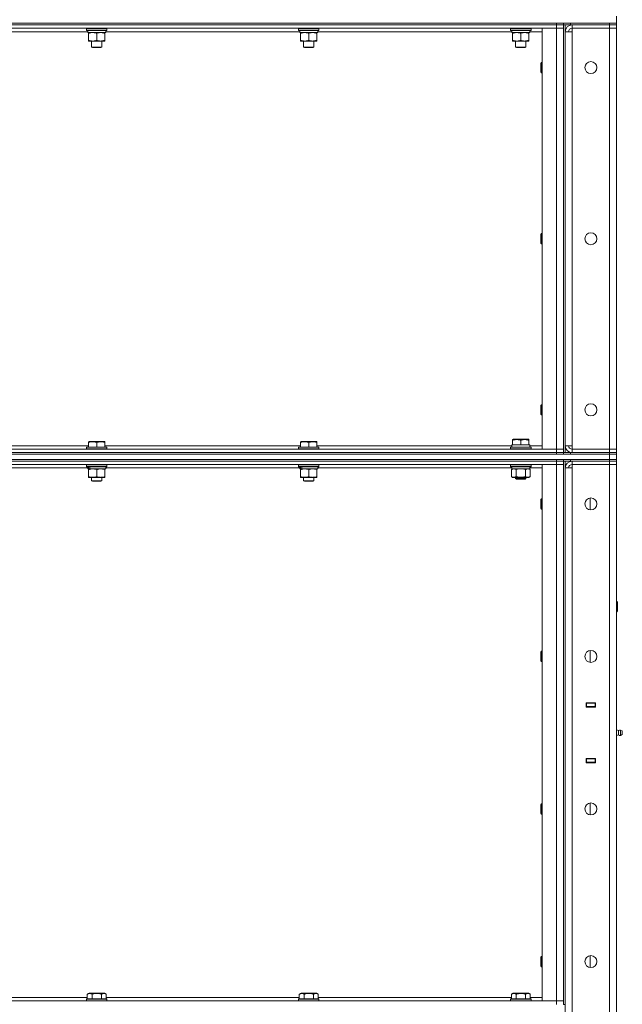
# Model space of a CAD drawing. Units: millimetres. Extents: x 0 to 21829, y -7 to 14850.
# Drawn here: x 9390 to 10095, y 11354 to 12505 of the extents above; entities that cross this region are included whole.
import ezdxf

# ---------------------------------------------------------------- set-up
doc = ezdxf.new("R2010")
doc.units = ezdxf.units.MM
doc.linetypes.add('K5LT_THIN', pattern=[0])
doc.layers.add('R', color=1, linetype='Continuous', true_color=0xff0000)
doc.layers.add('WELDING', color=7, linetype='Continuous', true_color=0xffffff)

msp = doc.modelspace()

# ---------------------------------------------------------------- linework, layer by layer
at = {"layer": 'R', "color": 7, "linetype": 'K5LT_THIN', "lineweight": 18}
for p, q in [((8694.4, 12500.9), (10018.4, 12500.9)), ((10018.4, 12498.9), (10018.4, 12500.9)), ((10018.4, 12500.9), (10026.4, 12500.9)), ((10026.4, 12498.9), (10026.4, 12500.9)), ((10026.4, 12500.9), (10026.4, 12498.9)), ((10026.4, 12500.9), (10034.4, 12500.9)), ((10034.4, 12500.9), (10080.4, 12500.9)), ((10034.4, 12500.9), (10034.4, 12498.9)), ((10080.4, 12500.9), (10088.4, 12500.9)), ((10080.4, 12498.9), (10080.4, 12500.9)), ((10088.4, 12508.9), (10088.4, 12500.9)), ((10088.4, 12498.9), (10088.4, 12500.9)), ((8694.4, 12498.9), (10018.4, 12498.9)), ((10018.4, 12498.9), (8694.4, 12498.9)), ((10018.4, 12494.9), (8694.4, 12494.9)), ((9470, 12490.9), (9242.9, 12490.9)), ((9468.4, 12494.6), (9468.6, 12494.9)), ((9468.4, 12494.6), (9468.4, 12492.7)), ((9492.4, 12494.6), (9468.4, 12494.6)), ((9492.4, 12492.7), (9468.4, 12492.7)), ((9468.4, 12492.7), (9468.6, 12492.4)), ((9492.2, 12492.4), (9468.6, 12492.4)), ((9469.9, 12489.9), (9470, 12491.3)), ((9469.9, 12489.9), (9470.2, 12489.9)), ((9490.9, 12489.9), (9470.2, 12489.9)), ((9470.9, 12489.1), (9470.9, 12489.9)), ((9470.9, 12489.1), (9470.9, 12480.8)), ((9480.4, 12489.1), (9480.4, 12480.8)), ((9489.9, 12489.9), (9489.9, 12489.1)), ((9489.9, 12489.1), (9489.9, 12480.8)), ((9490.9, 12492.4), (9490.9, 12489.9)), ((9718, 12490.9), (9490.9, 12490.9)), ((9492.4, 12494.6), (9492.2, 12494.9)), ((9492.4, 12492.7), (9492.2, 12492.4)), ((9492.4, 12494.6), (9492.4, 12492.7)), ((9716.4, 12494.6), (9716.6, 12494.9)), ((9716.4, 12494.6), (9716.4, 12492.7)), ((9740.4, 12494.6), (9716.4, 12494.6)), ((9740.4, 12492.7), (9716.4, 12492.7)), ((9716.4, 12492.7), (9716.6, 12492.4)), ((9740.2, 12492.4), (9716.6, 12492.4)), ((9717.9, 12489.9), (9718, 12491.3)), ((9717.9, 12489.9), (9718.2, 12489.9)), ((9738.9, 12489.9), (9718.2, 12489.9)), ((9718.9, 12489.1), (9718.9, 12489.9)), ((9718.9, 12489.1), (9718.9, 12480.8)), ((9728.4, 12489.1), (9728.4, 12480.8)), ((9737.9, 12489.9), (9737.9, 12489.1)), ((9737.9, 12489.1), (9737.9, 12480.8)), ((9738.9, 12492.4), (9738.9, 12489.9)), ((9966, 12490.9), (9738.9, 12490.9)), ((9740.4, 12494.6), (9740.2, 12494.9)), ((9740.4, 12492.7), (9740.2, 12492.4)), ((9740.4, 12494.6), (9740.4, 12492.7)), ((9964.4, 12494.6), (9964.6, 12494.9)), ((9964.4, 12494.6), (9964.4, 12492.7)), ((9988.4, 12494.6), (9964.4, 12494.6)), ((9988.4, 12492.7), (9964.4, 12492.7)), ((9964.4, 12492.7), (9964.6, 12492.4)), ((9988.2, 12492.4), (9964.6, 12492.4)), ((9965.9, 12489.9), (9966, 12491.3)), ((9965.9, 12489.9), (9966.2, 12489.9)), ((9986.9, 12489.9), (9966.2, 12489.9)), ((9966.9, 12489.1), (9966.9, 12489.9)), ((9966.9, 12489.1), (9966.9, 12480.8)), ((9976.4, 12489.1), (9976.4, 12480.8)), ((9985.9, 12489.9), (9985.9, 12489.1)), ((9985.9, 12489.1), (9985.9, 12480.8)), ((9986.9, 12492.4), (9986.9, 12489.9)), ((10001.4, 12490.9), (9986.9, 12490.9)), ((9988.4, 12494.6), (9988.2, 12494.9)), ((9988.4, 12492.7), (9988.2, 12492.4)), ((9988.4, 12494.6), (9988.4, 12492.7)), ((10001.4, 12494.9), (10018.4, 12494.9)), ((10001.4, 12002.9), (10001.4, 12494.9)), ((10026.4, 12498.9), (10018.4, 12498.9)), ((10018.4, 12498.9), (10026.4, 12498.9)), ((10018.4, 12498.9), (10018.4, 12494.9)), ((10018.4, 12494.9), (10026.4, 12494.9)), ((10026.4, 12494.9), (10018.4, 12494.9)), ((10018.4, 12002.9), (10018.4, 12494.9)), ((10034.4, 12498.9), (10026.4, 12498.9)), ((10026.4, 12498.9), (10026.4, 11998.9)), ((10026.4, 12498.9), (10026.4, 12494.9)), ((10026.4, 12494.9), (10026.4, 12002.9)), ((10028.4, 12498.9), (10028.4, 11998.9)), ((10028.4, 12006.9), (10028.4, 12490.9)), ((10028.4, 12490.9), (10036.4, 12490.9)), ((10034.4, 12498.9), (10080.4, 12498.9)), ((10080.4, 12498.9), (10036.4, 12498.9)), ((10036.4, 12498.9), (10036.4, 12494.9)), ((10036.4, 12490.9), (10036.4, 12494.9)), ((10036.4, 12494.9), (10080.4, 12494.9)), ((10036.4, 12490.9), (10036.4, 12006.9)), ((10088.4, 12498.9), (10080.4, 12498.9)), ((10080.4, 12498.9), (10088.4, 12498.9)), ((10080.4, 12498.9), (10080.4, 12494.9)), ((10088.4, 12494.9), (10080.4, 12494.9)), ((10080.4, 12002.9), (10080.4, 12494.9)), ((10080.4, 12494.9), (10088.4, 12494.9)), ((10088.4, 12498.9), (10088.4, 12494.9)), ((10088.4, 12494.9), (10088.4, 12002.9)), ((9470.9, 12479.9), (9470.9, 12480.8)), ((9485.1, 12479.9), (9470.9, 12479.9)), ((9474.4, 12479.9), (9474.4, 12473)), ((9489.9, 12479.9), (9485.1, 12479.9)), ((9486.4, 12479.9), (9486.4, 12473)), ((9489.9, 12480.8), (9489.9, 12479.9)), ((9718.9, 12479.9), (9718.9, 12480.8)), ((9733.1, 12479.9), (9718.9, 12479.9)), ((9722.4, 12479.9), (9722.4, 12473)), ((9737.9, 12479.9), (9733.1, 12479.9)), ((9734.4, 12479.9), (9734.4, 12473)), ((9737.9, 12480.8), (9737.9, 12479.9)), ((9966.9, 12479.9), (9966.9, 12480.8)), ((9981.1, 12479.9), (9966.9, 12479.9)), ((9970.4, 12479.9), (9970.4, 12473)), ((9985.9, 12479.9), (9981.1, 12479.9)), ((9982.4, 12479.9), (9982.4, 12473)), ((9985.9, 12480.8), (9985.9, 12479.9)), ((9486.4, 12473), (9474.4, 12473)), ((9474.4, 12473), (9475.4, 12472.4)), ((9485.4, 12472.4), (9475.4, 12472.4)), ((9486.4, 12473), (9485.4, 12472.4)), ((9734.4, 12473), (9722.4, 12473)), ((9722.4, 12473), (9723.4, 12472.4)), ((9733.4, 12472.4), (9723.4, 12472.4)), ((9734.4, 12473), (9733.4, 12472.4)), ((9982.4, 12473), (9970.4, 12473)), ((9970.4, 12473), (9971.4, 12472.4)), ((9981.4, 12472.4), (9971.4, 12472.4)), ((9982.4, 12473), (9981.4, 12472.4)), ((10000.5, 12454.9), (9999.9, 12453.9)), ((9999.9, 12443.9), (9999.9, 12453.9)), ((10001.4, 12454.9), (10000.5, 12454.9)), ((10000.5, 12442.9), (10000.5, 12454.9)), ((10000.5, 12442.9), (9999.9, 12443.9)), ((10001.4, 12442.9), (10000.5, 12442.9)), ((10000.5, 12254.9), (9999.9, 12253.9)), ((9999.9, 12243.9), (9999.9, 12253.9)), ((10001.4, 12254.9), (10000.5, 12254.9)), ((10000.5, 12242.9), (10000.5, 12254.9)), ((10000.5, 12242.9), (9999.9, 12243.9)), ((10001.4, 12242.9), (10000.5, 12242.9)), ((10000.5, 12054.9), (9999.9, 12053.9)), ((9999.9, 12043.9), (9999.9, 12053.9)), ((10001.4, 12054.9), (10000.5, 12054.9)), ((10000.5, 12042.9), (10000.5, 12054.9)), ((10000.5, 12042.9), (9999.9, 12043.9)), ((10001.4, 12042.9), (10000.5, 12042.9)), ((9241.9, 12006.9), (9470.9, 12006.9)), ((9468.4, 12005.1), (9468.6, 12005.4)), ((9468.4, 12005.1), (9468.4, 12003.2)), ((9492.4, 12005.1), (9468.4, 12005.1)), ((9492.2, 12005.4), (9468.6, 12005.4)), ((9470.9, 12011.6), (9471.4, 12011.9)), ((9470.9, 12010.8), (9470.9, 12011.6)), ((9470.9, 12010.8), (9470.9, 12005.4)), ((9489.4, 12011.9), (9471.4, 12011.9)), ((9480.4, 12010.8), (9480.4, 12005.4)), ((9489.9, 12011.6), (9489.4, 12011.9)), ((9489.9, 12011.6), (9489.9, 12010.8)), ((9489.9, 12010.8), (9489.9, 12005.4)), ((9489.9, 12006.9), (9718.9, 12006.9)), ((9492.4, 12005.1), (9492.2, 12005.4)), ((9492.4, 12005.1), (9492.4, 12003.2)), ((9716.4, 12005.1), (9716.6, 12005.4)), ((9716.4, 12005.1), (9716.4, 12003.2)), ((9740.4, 12005.1), (9716.4, 12005.1)), ((9740.2, 12005.4), (9716.6, 12005.4)), ((9718.9, 12011.6), (9719.4, 12011.9)), ((9718.9, 12010.8), (9718.9, 12011.6)), ((9718.9, 12010.8), (9718.9, 12005.4)), ((9737.4, 12011.9), (9719.4, 12011.9)), ((9728.4, 12010.8), (9728.4, 12005.4)), ((9737.9, 12011.6), (9737.4, 12011.9)), ((9737.9, 12011.6), (9737.9, 12010.8)), ((9737.9, 12010.8), (9737.9, 12005.4)), ((9737.9, 12006.9), (9966, 12006.9)), ((9740.4, 12005.1), (9740.2, 12005.4)), ((9740.4, 12005.1), (9740.4, 12003.2)), ((9964.4, 12005.1), (9964.6, 12005.4)), ((9964.4, 12003.2), (9964.4, 12005.1)), ((9964.4, 12005.1), (9976.4, 12005.1)), ((9964.6, 12005.4), (9976.4, 12005.4)), ((9965.9, 12007.9), (9966.9, 12007.9)), ((9966, 12006.6), (9966, 12005.4)), ((9966.9, 12014.1), (9967.4, 12014.4)), ((9966.9, 12013.3), (9966.9, 12014.1)), ((9966.9, 12013.3), (9966.9, 12007.9)), ((9967.8, 12007.9), (9966.9, 12007.9)), ((9985.4, 12014.4), (9967.4, 12014.4)), ((9967.8, 12007.9), (9975.5, 12007.9)), ((9976.4, 12007.9), (9975.5, 12007.9)), ((9976.4, 12013.3), (9976.4, 12007.9)), ((9977.3, 12007.9), (9976.4, 12007.9)), ((9976.4, 12005.4), (9988.2, 12005.4)), ((9976.4, 12005.1), (9988.4, 12005.1)), ((9977.3, 12007.9), (9985, 12007.9)), ((9985.9, 12007.9), (9985, 12007.9)), ((9985.9, 12014.1), (9985.4, 12014.4)), ((9985.9, 12014.1), (9985.9, 12013.3)), ((9985.9, 12013.3), (9985.9, 12007.9)), ((9985.9, 12007.9), (9986.9, 12007.9)), ((9986.9, 12005.4), (9986.9, 12007.9)), ((9986.9, 12006.9), (10001.4, 12006.9)), ((9988.4, 12005.1), (9988.2, 12005.4)), ((9988.4, 12003.2), (9988.4, 12005.1)), ((10036.4, 12006.9), (10028.4, 12006.9)), ((10036.4, 12002.9), (10036.4, 12006.9)), ((8286.4, 11996.9), (10080.4, 11996.9)), ((8694.4, 12002.9), (10018.4, 12002.9)), ((8694.4, 11998.9), (10018.4, 11998.9)), ((8694.4, 11998.9), (10018.4, 11998.9)), ((8694.4, 11996.9), (10018.4, 11996.9)), ((9492.4, 12003.2), (9468.4, 12003.2)), ((9468.4, 12003.2), (9468.6, 12002.9)), ((9492.4, 12003.2), (9492.2, 12002.9)), ((9740.4, 12003.2), (9716.4, 12003.2)), ((9716.4, 12003.2), (9716.6, 12002.9)), ((9740.4, 12003.2), (9740.2, 12002.9)), ((9964.4, 12003.2), (9964.6, 12002.9)), ((9964.4, 12003.2), (9976.4, 12003.2)), ((9976.4, 12003.2), (9988.4, 12003.2)), ((9988.4, 12003.2), (9988.2, 12002.9)), ((10018.4, 12002.9), (10001.4, 12002.9)), ((10026.4, 12002.9), (10018.4, 12002.9)), ((10018.4, 12002.9), (10026.4, 12002.9)), ((10018.4, 11998.9), (10018.4, 12002.9)), ((10018.4, 11998.9), (10026.4, 11998.9)), ((10026.4, 11998.9), (10018.4, 11998.9)), ((10018.4, 11996.9), (10018.4, 11998.9)), ((10026.4, 11998.9), (10026.4, 12002.9)), ((10026.4, 11996.9), (10026.4, 11998.9)), ((10026.4, 11998.9), (10026.4, 11996.9)), ((10026.4, 11998.9), (10034.4, 11998.9)), ((10034.4, 11998.9), (10080.4, 11998.9)), ((10034.4, 11998.9), (10034.4, 11996.9)), ((10034.4, 11996.9), (10080.4, 11996.9)), ((10036.4, 11998.9), (10036.4, 12002.9)), ((10036.4, 12002.9), (10080.4, 12002.9)), ((10036.4, 11998.9), (10080.4, 11998.9)), ((10080.4, 12002.9), (10088.4, 12002.9)), ((10080.4, 11998.9), (10080.4, 12002.9)), ((10088.4, 12002.9), (10080.4, 12002.9)), ((10080.4, 11998.9), (10088.4, 11998.9)), ((10080.4, 11996.9), (10080.4, 11998.9)), ((10088.4, 11998.9), (10080.4, 11998.9)), ((10088.4, 11996.9), (10080.4, 11996.9)), ((10080.4, 11996.9), (10088.4, 11996.9)), ((10080.4, 11990.9), (10080.4, 11996.9)), ((10088.4, 11998.9), (10088.4, 12002.9)), ((10088.4, 11996.9), (10088.4, 11998.9)), ((10088.4, 11990.9), (10088.4, 11996.9)), ((8286.4, 11990.9), (10080.4, 11990.9)), ((8694.4, 11990.9), (10018.4, 11990.9)), ((8694.4, 11988.9), (10018.4, 11988.9)), ((10018.4, 11988.9), (8694.4, 11988.9)), ((10018.4, 11984.9), (8694.4, 11984.9)), ((9468.4, 11984.6), (9468.6, 11984.9)), ((9468.4, 11984.6), (9468.4, 11982.7)), ((9492.4, 11984.6), (9468.4, 11984.6)), ((9492.4, 11982.7), (9468.4, 11982.7)), ((9468.4, 11982.7), (9468.6, 11982.4)), ((9492.2, 11982.4), (9468.6, 11982.4)), ((9469.9, 11982.4), (9469.9, 11979.9)), ((9490.9, 11982.4), (9490.9, 11979.9)), ((9492.4, 11984.6), (9492.2, 11984.9)), ((9492.4, 11982.7), (9492.2, 11982.4)), ((9492.4, 11984.6), (9492.4, 11982.7)), ((9716.4, 11984.6), (9716.6, 11984.9)), ((9716.4, 11984.6), (9716.4, 11982.7)), ((9740.4, 11984.6), (9716.4, 11984.6)), ((9740.4, 11982.7), (9716.4, 11982.7)), ((9716.4, 11982.7), (9716.6, 11982.4)), ((9740.2, 11982.4), (9716.6, 11982.4)), ((9717.9, 11982.4), (9717.9, 11979.9)), ((9738.9, 11982.4), (9738.9, 11979.9)), ((9740.4, 11984.6), (9740.2, 11984.9)), ((9740.4, 11982.7), (9740.2, 11982.4)), ((9740.4, 11984.6), (9740.4, 11982.7)), ((9964.4, 11984.6), (9964.6, 11984.9)), ((9964.4, 11982.7), (9964.4, 11984.6)), ((9964.4, 11984.6), (9988.4, 11984.6)), ((9964.4, 11982.7), (9964.6, 11982.4)), ((9964.4, 11982.7), (9988.4, 11982.7)), ((9964.6, 11982.4), (9988.2, 11982.4)), ((9986.9, 11979.9), (9986.9, 11982.4)), ((9988.4, 11984.6), (9988.2, 11984.9)), ((9988.4, 11982.7), (9988.2, 11982.4)), ((9988.4, 11982.7), (9988.4, 11984.6)), ((10001.4, 11984.9), (10018.4, 11984.9)), ((10001.4, 11357.9), (10001.4, 11984.9)), ((10018.4, 11988.9), (10018.4, 11990.9)), ((10026.4, 11988.9), (10018.4, 11988.9)), ((10018.4, 11988.9), (10026.4, 11988.9)), ((10018.4, 11988.9), (10018.4, 11984.9)), ((10018.4, 11984.9), (10026.4, 11984.9)), ((10026.4, 11984.9), (10018.4, 11984.9)), ((10018.4, 11357.9), (10018.4, 11984.9)), ((10026.4, 11990.9), (10026.4, 11988.9)), ((10026.4, 11988.9), (10026.4, 11990.9)), ((10034.4, 11988.9), (10026.4, 11988.9)), ((10026.4, 11988.9), (10026.4, 11353.9)), ((10026.4, 11988.9), (10026.4, 11984.9)), ((10026.4, 11984.9), (10026.4, 11357.9)), ((10028.4, 11988.9), (10028.4, 11353.9)), ((10034.4, 11990.9), (10080.4, 11990.9)), ((10034.4, 11990.9), (10034.4, 11988.9)), ((10034.4, 11988.9), (10080.4, 11988.9)), ((10080.4, 11988.9), (10036.4, 11988.9)), ((10036.4, 11988.9), (10036.4, 11984.9)), ((10036.4, 11980.9), (10036.4, 11984.9)), ((10036.4, 11984.9), (10080.4, 11984.9)), ((10080.4, 11984.9), (10036.4, 11984.9)), ((10080.4, 11990.9), (10088.4, 11990.9)), ((10088.4, 11990.9), (10080.4, 11990.9)), ((10080.4, 11988.9), (10080.4, 11990.9)), ((10088.4, 11988.9), (10080.4, 11988.9)), ((10080.4, 11988.9), (10088.4, 11988.9)), ((10080.4, 11988.9), (10080.4, 11984.9)), ((10088.4, 11984.9), (10080.4, 11984.9)), ((10080.4, 10083.9), (10080.4, 11984.9)), ((10080.4, 11984.9), (10088.4, 11984.9)), ((10088.4, 11988.9), (10088.4, 11990.9)), ((10088.4, 11988.9), (10088.4, 11984.9)), ((10088.4, 11984.9), (10088.4, 10083.9)), ((9469.9, 11980.9), (9242.9, 11980.9)), ((9470.8, 11979.9), (9469.9, 11979.9)), ((9470.8, 11979.9), (9471.7, 11979.9)), ((9470.9, 11979.1), (9470.9, 11979.9)), ((9470.9, 11979.1), (9470.9, 11970.8)), ((9470.9, 11969.9), (9470.9, 11970.8)), ((9471.7, 11979.9), (9472.7, 11979.9)), ((9490.9, 11979.9), (9472.7, 11979.9)), ((9480.4, 11979.1), (9480.4, 11970.8)), ((9489.9, 11979.9), (9489.9, 11979.1)), ((9489.9, 11979.1), (9489.9, 11970.8)), ((9489.9, 11970.8), (9489.9, 11969.9)), ((9717.9, 11980.9), (9490.9, 11980.9)), ((9718.8, 11979.9), (9717.9, 11979.9)), ((9718.8, 11979.9), (9719.7, 11979.9)), ((9718.9, 11979.1), (9718.9, 11979.9)), ((9718.9, 11979.1), (9718.9, 11970.8)), ((9718.9, 11969.9), (9718.9, 11970.8)), ((9719.7, 11979.9), (9720.7, 11979.9)), ((9738.9, 11979.9), (9720.7, 11979.9)), ((9728.4, 11979.1), (9728.4, 11970.8)), ((9737.9, 11979.9), (9737.9, 11979.1)), ((9737.9, 11979.1), (9737.9, 11970.8)), ((9737.9, 11970.8), (9737.9, 11969.9)), ((9966, 11980.9), (9738.9, 11980.9)), ((9965.4, 11979.1), (9966.9, 11979.9)), ((9965.4, 11970.8), (9965.4, 11979.1)), ((9965.4, 11970.8), (9966.9, 11969.9)), ((9966, 11981.1), (9966, 11979.9)), ((9966.1, 11979.9), (9966, 11979.9)), ((9966.1, 11979.9), (9986.9, 11979.9)), ((9970.9, 11970.8), (9970.9, 11979.1)), ((9981.9, 11970.8), (9981.9, 11979.1)), ((9987.4, 11979.1), (9985.9, 11979.9)), ((9987.4, 11970.8), (9985.9, 11969.9)), ((10001.4, 11980.9), (9986.9, 11980.9)), ((9987.4, 11970.8), (9987.4, 11979.1)), ((10028.4, 10087.9), (10028.4, 11980.9)), ((10028.4, 11980.9), (10036.4, 11980.9)), ((10036.4, 11980.9), (10036.4, 10087.9)), ((9489.9, 11969.9), (9470.9, 11969.9)), ((9474.4, 11969.9), (9474.4, 11966)), ((9486.4, 11966), (9474.4, 11966)), ((9474.4, 11966), (9475.4, 11965.4)), ((9485.4, 11965.4), (9475.4, 11965.4)), ((9486.4, 11966), (9485.4, 11965.4)), ((9486.4, 11969.9), (9486.4, 11966)), ((9737.9, 11969.9), (9718.9, 11969.9)), ((9722.4, 11969.9), (9722.4, 11966)), ((9734.4, 11966), (9722.4, 11966)), ((9722.4, 11966), (9723.4, 11965.4)), ((9733.4, 11965.4), (9723.4, 11965.4)), ((9734.4, 11966), (9733.4, 11965.4)), ((9734.4, 11969.9), (9734.4, 11966)), ((9968.2, 11969.9), (9966.9, 11969.9)), ((9976.4, 11969.9), (9968.2, 11969.9)), ((9970.4, 11969.9), (9970.4, 11968.5)), ((9982.4, 11968.5), (9970.4, 11968.5)), ((9970.4, 11968.5), (9971.4, 11967.9)), ((9981.4, 11967.9), (9971.4, 11967.9)), ((9984.6, 11969.9), (9976.4, 11969.9)), ((9982.4, 11968.5), (9981.4, 11967.9)), ((9982.4, 11969.9), (9982.4, 11968.5)), ((9985.9, 11969.9), (9984.6, 11969.9)), ((10000.5, 11944.9), (9999.9, 11943.9)), ((9999.9, 11933.9), (9999.9, 11943.9)), ((10001.4, 11944.9), (10000.5, 11944.9)), ((10000.5, 11932.9), (10000.5, 11944.9)), ((10057.4, 11932), (10057.4, 11945.9)), ((10000.5, 11932.9), (9999.9, 11933.9)), ((10001.4, 11932.9), (10000.5, 11932.9)), ((10088.4, 11824.9), (10088.8, 11824.9)), ((10088.8, 11824.9), (10089.4, 11823.9)), ((10088.8, 11824.9), (10088.8, 11812.9)), ((10089.4, 11823.9), (10089.4, 11813.9)), ((10088.4, 11812.9), (10088.8, 11812.9)), ((10088.8, 11812.9), (10089.4, 11813.9)), ((10000.5, 11766.6), (9999.9, 11765.6)), ((9999.9, 11755.6), (9999.9, 11765.6)), ((10001.4, 11766.6), (10000.5, 11766.6)), ((10000.5, 11754.6), (10000.5, 11766.6)), ((10057.4, 11753.7), (10057.4, 11767.5)), ((10000.5, 11754.6), (9999.9, 11755.6)), ((10001.4, 11754.6), (10000.5, 11754.6)), ((10052.9, 11706.4), (10063.9, 11706.4)), ((10052.9, 11701.4), (10052.9, 11706.4)), ((10052.9, 11705.9), (10053.4, 11705.9)), ((10053.4, 11705.9), (10053.4, 11701.9)), ((10063.4, 11705.9), (10053.4, 11705.9)), ((10061.1, 11706.4), (10061.1, 11705.9)), ((10061.4, 11706.4), (10061.4, 11705.9)), ((10063.4, 11706.4), (10063.4, 11705.9)), ((10063.4, 11705.9), (10063.9, 11705.9)), ((10063.4, 11701.9), (10063.4, 11705.9)), ((10063.9, 11706.4), (10063.9, 11701.4)), ((10088.4, 11701.9), (10088.4, 11705.9)), ((10052.9, 11701.9), (10053.4, 11701.9)), ((10063.9, 11701.4), (10052.9, 11701.4)), ((10053.4, 11701.9), (10063.4, 11701.9)), ((10054.4, 11701.4), (10054.4, 11701.9)), ((10061.1, 11701.9), (10061.1, 11701.4)), ((10061.4, 11701.9), (10061.4, 11701.4)), ((10063.4, 11701.9), (10063.9, 11701.9)), ((10063.4, 11701.9), (10063.4, 11701.4)), ((10090.6, 11674.1), (10088.4, 11674.8)), ((10090.6, 11674.1), (10090.6, 11668.8)), ((10090.6, 11672.8), (10090.6, 11674.1)), ((10090.6, 11668.8), (10090.6, 11672.8)), ((10093.1, 11674.6), (10093.1, 11668.3)), ((10093.1, 11674.6), (10094.9, 11673.5)), ((10093.1, 11674.6), (10093.1, 11668.3)), ((10094.9, 11673.5), (10094.9, 11669.3)), ((10090.6, 11668.8), (10088.4, 11668.1)), ((10093.1, 11668.3), (10094.9, 11669.3)), ((10052.9, 11636.4), (10052.9, 11641.4)), ((10052.9, 11641.4), (10063.9, 11641.4)), ((10053.4, 11640.9), (10052.9, 11640.9)), ((10053.4, 11636.9), (10052.9, 11636.9)), ((10053.4, 11640.9), (10053.4, 11636.9)), ((10063.4, 11640.9), (10053.4, 11640.9)), ((10053.4, 11636.9), (10063.4, 11636.9)), ((10054.4, 11640.9), (10054.4, 11641.4)), ((10061.1, 11641.4), (10061.1, 11640.9)), ((10061.1, 11636.9), (10061.1, 11636.4)), ((10061.4, 11641.4), (10061.4, 11640.9)), ((10061.4, 11636.9), (10061.4, 11636.4)), ((10063.4, 11641.4), (10063.4, 11640.9)), ((10063.9, 11640.9), (10063.4, 11640.9)), ((10063.4, 11636.9), (10063.4, 11640.9)), ((10063.9, 11636.9), (10063.4, 11636.9)), ((10063.4, 11636.9), (10063.4, 11636.4)), ((10063.9, 11641.4), (10063.9, 11636.4)), ((10088.4, 11640.9), (10088.4, 11636.9)), ((10063.9, 11636.4), (10052.9, 11636.4)), ((10000.5, 11588.3), (9999.9, 11587.3)), ((9999.9, 11577.3), (9999.9, 11587.3)), ((10001.4, 11588.3), (10000.5, 11588.3)), ((10000.5, 11576.3), (10000.5, 11588.3)), ((10057.4, 11575.4), (10057.4, 11589.2)), ((10000.5, 11576.3), (9999.9, 11577.3)), ((10001.4, 11576.3), (10000.5, 11576.3)), ((10000.5, 11409.9), (9999.9, 11408.9)), ((9999.9, 11398.9), (9999.9, 11408.9)), ((10001.4, 11409.9), (10000.5, 11409.9)), ((10000.5, 11397.9), (10000.5, 11409.9)), ((10057.4, 11397), (10057.4, 11410.9)), ((10000.5, 11397.9), (9999.9, 11398.9)), ((10001.4, 11397.9), (10000.5, 11397.9)), ((9243.4, 11361.9), (9469.4, 11361.9)), ((9468.4, 11360.1), (9468.6, 11360.4)), ((9492.2, 11360.4), (9468.6, 11360.4)), ((9469.4, 11365.8), (9471.4, 11366.9)), ((9469.4, 11365.8), (9469.4, 11360.4)), ((9489.4, 11366.9), (9471.4, 11366.9)), ((9474.9, 11365.8), (9474.9, 11360.4)), ((9485.9, 11365.8), (9485.9, 11360.4)), ((9491.4, 11365.8), (9489.4, 11366.9)), ((9491.4, 11365.8), (9491.4, 11360.4)), ((9491.4, 11361.9), (9717.4, 11361.9)), ((9492.4, 11360.1), (9492.2, 11360.4)), ((9716.4, 11360.1), (9716.6, 11360.4)), ((9740.2, 11360.4), (9716.6, 11360.4)), ((9717.4, 11365.8), (9719.4, 11366.9)), ((9717.4, 11365.8), (9717.4, 11360.4)), ((9737.4, 11366.9), (9719.4, 11366.9)), ((9722.9, 11365.8), (9722.9, 11360.4)), ((9733.9, 11365.8), (9733.9, 11360.4)), ((9739.4, 11365.8), (9737.4, 11366.9)), ((9739.4, 11365.8), (9739.4, 11360.4)), ((9739.4, 11361.9), (9965.4, 11361.9)), ((9740.4, 11360.1), (9740.2, 11360.4)), ((9964.4, 11360.1), (9964.6, 11360.4)), ((9988.2, 11360.4), (9964.6, 11360.4)), ((9965.4, 11365.8), (9967.4, 11366.9)), ((9965.4, 11365.8), (9965.4, 11360.4)), ((9985.4, 11366.9), (9967.4, 11366.9)), ((9970.9, 11365.8), (9970.9, 11360.4)), ((9981.9, 11365.8), (9981.9, 11360.4)), ((9987.4, 11365.8), (9985.4, 11366.9)), ((9987.4, 11365.8), (9987.4, 11360.4)), ((9987.4, 11361.9), (10001.4, 11361.9)), ((9988.4, 11360.1), (9988.2, 11360.4)), ((8694.4, 11357.9), (10018.4, 11357.9)), ((9468.4, 11360.1), (9468.4, 11358.2)), ((9492.4, 11360.1), (9468.4, 11360.1)), ((9492.4, 11358.2), (9468.4, 11358.2)), ((9468.4, 11358.2), (9468.6, 11357.9)), ((9492.4, 11358.2), (9492.2, 11357.9)), ((9492.4, 11360.1), (9492.4, 11358.2)), ((9716.4, 11360.1), (9716.4, 11358.2)), ((9740.4, 11360.1), (9716.4, 11360.1)), ((9740.4, 11358.2), (9716.4, 11358.2)), ((9716.4, 11358.2), (9716.6, 11357.9)), ((9740.4, 11358.2), (9740.2, 11357.9)), ((9740.4, 11360.1), (9740.4, 11358.2)), ((9964.4, 11360.1), (9964.4, 11358.2)), ((9988.4, 11360.1), (9964.4, 11360.1)), ((9988.4, 11358.2), (9964.4, 11358.2)), ((9964.4, 11358.2), (9964.6, 11357.9)), ((9988.4, 11358.2), (9988.2, 11357.9)), ((9988.4, 11360.1), (9988.4, 11358.2)), ((10018.4, 11357.9), (10001.4, 11357.9)), ((10026.4, 11357.9), (10018.4, 11357.9)), ((10018.4, 11357.9), (10026.4, 11357.9)), ((10018.4, 11353.9), (10018.4, 11357.9)), ((10026.4, 11353.9), (10026.4, 11357.9)), ((10026.4, 11353.9), (10028.4, 11353.9))]:
    msp.add_line(p, q, dxfattribs=at)
for centre in [(10058.4, 12448.9), (10058.4, 12248.9), (10058.4, 12048.9), (10058.4, 11938.9), (10058.4, 11760.6), (10058.4, 11582.3), (10058.4, 11403.9)]:
    msp.add_circle(centre, 7, dxfattribs=at)
for centre, radius, start, end in [((10036.4, 12490.9), 8, 90, 180), ((10036.4, 12490.9), 4, 90, 180), ((10036.4, 12006.9), 8, 180, 270), ((10036.4, 12006.9), 4, 180, 270), ((10036.4, 11980.9), 8, 90, 180), ((10036.4, 11980.9), 4, 90, 180), ((10092.5, 11671.4), 3.25, 79.5607, 125.6154), ((10093.7, 11671.4), 1.5, 0, 36.8699), ((10093.7, 11671.4), 1.5, 323.1301, 0), ((10092.5, 11671.5), 3.25, 234.3846, 280.4393)]:
    msp.add_arc(centre, radius, start, end, dxfattribs=at)
for centre, major_axis, ratio, start_param, end_param in [((9480.4, 12494.9), (0, -22.5), 0.466308, -1.46277, -1.350168), ((9728.4, 12494.9), (0, -22.5), 0.466308, -1.46277, -1.350168), ((9976.4, 12494.9), (0, -22.5), 0.466308, -1.46277, -1.350168), ((9976.4, 12010.1), (0, 22.5), 0.466308, 1.667355, 1.779747), ((9480.4, 11977.8), (6.2, -22.4), 0.379473, 4.399328, 4.511721), ((9480.4, 11984.9), (6.2, -22.4), 0.379473, 4.716306, 4.828907), ((9728.4, 11977.8), (6.2, -22.4), 0.379473, 4.399328, 4.511721), ((9728.4, 11984.9), (6.2, -22.4), 0.379473, 4.716306, 4.828907), ((9976.4, 11984.6), (0, 22.5), 0.466308, 1.667355, 1.779747)]:
    msp.add_ellipse(centre, major_axis=major_axis, ratio=ratio, start_param=start_param, end_param=end_param, dxfattribs=at)
at = {"layer": 'WELDING', "color": 7, "linetype": 'K5LT_THIN', "lineweight": 18}
for p, q in [((9972.7, 11979.6), (9970.9, 11979.1)), ((9974.5, 11979.8), (9972.7, 11979.6)), ((9976.4, 11979.9), (9974.5, 11979.8)), ((9978.3, 11979.8), (9976.4, 11979.9)), ((9980.1, 11979.6), (9978.3, 11979.8)), ((9981.9, 11979.1), (9980.1, 11979.6))]:
    msp.add_line(p, q, dxfattribs=at)
for points, knots in [([(9475.6, 12489.9), (9475.4, 12489.9), (9475, 12489.9), (9474.4, 12489.9), (9473.7, 12489.8), (9472.9, 12489.7), (9472, 12489.4), (9471.3, 12489.2), (9470.9, 12489.1)], [0, 0, 0, 0, 1.192024, 2.404251, 3.60809, 4.765234, 6.955738, 9, 9, 9, 9]), ([(9480.4, 12489.1), (9479.9, 12489.3), (9479.1, 12489.5), (9478.2, 12489.7), (9477.5, 12489.8), (9476.9, 12489.9), (9476.3, 12489.9), (9475.9, 12489.9), (9475.6, 12489.9)], [0, 0, 0, 0, 2.905563, 4.375924, 5.511195, 6.679161, 7.850161, 9, 9, 9, 9]), ([(9485.1, 12489.9), (9484.8, 12489.9), (9484.2, 12489.9), (9483.5, 12489.8), (9482.6, 12489.7), (9481.6, 12489.5), (9480.8, 12489.2), (9480.4, 12489.1)], [0, 0, 0, 0, 1.523216, 3.057663, 3.814901, 5.878539, 8, 8, 8, 8]), ([(9489.9, 12489.1), (9489.5, 12489.2), (9488.7, 12489.5), (9487.7, 12489.7), (9486.9, 12489.8), (9486.2, 12489.9), (9485.6, 12489.9), (9485.2, 12489.9), (9485.1, 12489.9)], [0, 0, 0, 0, 2.494996, 4.309231, 5.73815, 7.133977, 8.472011, 9, 9, 9, 9]), ([(9723.6, 12489.9), (9723.4, 12489.9), (9723, 12489.9), (9722.4, 12489.9), (9721.7, 12489.8), (9720.9, 12489.7), (9720, 12489.4), (9719.3, 12489.2), (9718.9, 12489.1)], [0, 0, 0, 0, 1.192024, 2.404251, 3.60809, 4.765234, 6.955738, 9, 9, 9, 9]), ([(9728.4, 12489.1), (9727.9, 12489.3), (9727.1, 12489.5), (9726.2, 12489.7), (9725.5, 12489.8), (9724.9, 12489.9), (9724.3, 12489.9), (9723.9, 12489.9), (9723.6, 12489.9)], [0, 0, 0, 0, 2.905563, 4.375924, 5.511195, 6.679161, 7.850161, 9, 9, 9, 9]), ([(9733.1, 12489.9), (9732.8, 12489.9), (9732.2, 12489.9), (9731.5, 12489.8), (9730.6, 12489.7), (9729.6, 12489.5), (9728.8, 12489.2), (9728.4, 12489.1)], [0, 0, 0, 0, 1.523216, 3.057663, 3.814901, 5.878539, 8, 8, 8, 8]), ([(9737.9, 12489.1), (9737.5, 12489.2), (9736.7, 12489.5), (9735.7, 12489.7), (9734.9, 12489.8), (9734.2, 12489.9), (9733.6, 12489.9), (9733.2, 12489.9), (9733.1, 12489.9)], [0, 0, 0, 0, 2.494996, 4.309231, 5.73815, 7.133977, 8.472011, 9, 9, 9, 9]), ([(9971.6, 12489.9), (9971.4, 12489.9), (9971, 12489.9), (9970.4, 12489.9), (9969.7, 12489.8), (9968.9, 12489.7), (9968, 12489.4), (9967.3, 12489.2), (9966.9, 12489.1)], [0, 0, 0, 0, 1.192024, 2.404251, 3.60809, 4.765234, 6.955738, 9, 9, 9, 9]), ([(9976.4, 12489.1), (9975.9, 12489.3), (9975.1, 12489.5), (9974.2, 12489.7), (9973.5, 12489.8), (9972.9, 12489.9), (9972.3, 12489.9), (9971.9, 12489.9), (9971.6, 12489.9)], [0, 0, 0, 0, 2.905563, 4.375924, 5.511195, 6.679161, 7.850161, 9, 9, 9, 9]), ([(9981.1, 12489.9), (9980.8, 12489.9), (9980.2, 12489.9), (9979.5, 12489.8), (9978.6, 12489.7), (9977.6, 12489.5), (9976.8, 12489.2), (9976.4, 12489.1)], [0, 0, 0, 0, 1.523216, 3.057663, 3.814901, 5.878539, 8, 8, 8, 8]), ([(9985.9, 12489.1), (9985.5, 12489.2), (9984.7, 12489.5), (9983.7, 12489.7), (9982.9, 12489.8), (9982.2, 12489.9), (9981.6, 12489.9), (9981.2, 12489.9), (9981.1, 12489.9)], [0, 0, 0, 0, 2.494996, 4.309231, 5.73815, 7.133977, 8.472011, 9, 9, 9, 9]), ([(9470.9, 12480.8), (9471.5, 12480.6), (9472.3, 12480.4), (9473.3, 12480.2), (9473.9, 12480.1), (9474.4, 12480), (9475, 12480), (9475.6, 12479.9), (9476.2, 12480), (9476.7, 12480), (9477.2, 12480), (9477.8, 12480.1), (9478.9, 12480.4), (9479.8, 12480.6), (9480.4, 12480.8)], [0, 0, 0, 0, 2.72415, 3.912285, 4.716446, 5.530362, 6.353984, 7.500189, 8.40607, 9.211142, 9.605533, 10.761675, 12.184093, 15, 15, 15, 15]), ([(9480.4, 12480.8), (9481, 12480.6), (9481.8, 12480.4), (9482.9, 12480.1), (9483.7, 12480), (9484.4, 12480), (9484.9, 12479.9), (9485.1, 12479.9)], [0, 0, 0, 0, 3.005828, 4.318193, 5.5895, 6.632109, 8, 8, 8, 8]), ([(9485.1, 12479.9), (9485.5, 12479.9), (9486, 12480), (9486.9, 12480.1), (9487.8, 12480.2), (9488.8, 12480.5), (9489.5, 12480.7), (9489.9, 12480.8)], [0, 0, 0, 0, 1.597458, 2.676777, 4.235764, 6.182879, 8, 8, 8, 8]), ([(9718.9, 12480.8), (9719.5, 12480.6), (9720.3, 12480.4), (9721.3, 12480.2), (9721.9, 12480.1), (9722.4, 12480), (9723, 12480), (9723.6, 12479.9), (9724.2, 12480), (9724.7, 12480), (9725.2, 12480), (9725.8, 12480.1), (9726.9, 12480.4), (9727.8, 12480.6), (9728.4, 12480.8)], [0, 0, 0, 0, 2.72415, 3.912285, 4.716446, 5.530362, 6.353984, 7.500189, 8.40607, 9.211142, 9.605533, 10.761675, 12.184093, 15, 15, 15, 15]), ([(9728.4, 12480.8), (9729, 12480.6), (9729.8, 12480.4), (9730.9, 12480.1), (9731.7, 12480), (9732.4, 12480), (9732.9, 12479.9), (9733.1, 12479.9)], [0, 0, 0, 0, 3.005828, 4.318193, 5.5895, 6.632109, 8, 8, 8, 8]), ([(9733.1, 12479.9), (9733.5, 12479.9), (9734, 12480), (9734.9, 12480.1), (9735.8, 12480.2), (9736.8, 12480.5), (9737.5, 12480.7), (9737.9, 12480.8)], [0, 0, 0, 0, 1.597458, 2.676777, 4.235764, 6.182879, 8, 8, 8, 8]), ([(9966.9, 12480.8), (9967.5, 12480.6), (9968.3, 12480.4), (9969.3, 12480.2), (9969.9, 12480.1), (9970.4, 12480), (9971, 12480), (9971.6, 12479.9), (9972.2, 12480), (9972.7, 12480), (9973.2, 12480), (9973.8, 12480.1), (9974.9, 12480.4), (9975.8, 12480.6), (9976.4, 12480.8)], [0, 0, 0, 0, 2.72415, 3.912285, 4.716446, 5.530362, 6.353984, 7.500189, 8.40607, 9.211142, 9.605533, 10.761675, 12.184093, 15, 15, 15, 15]), ([(9976.4, 12480.8), (9977, 12480.6), (9977.8, 12480.4), (9978.9, 12480.1), (9979.7, 12480), (9980.4, 12480), (9980.9, 12479.9), (9981.1, 12479.9)], [0, 0, 0, 0, 3.005828, 4.318193, 5.5895, 6.632109, 8, 8, 8, 8]), ([(9981.1, 12479.9), (9981.5, 12479.9), (9982, 12480), (9982.9, 12480.1), (9983.8, 12480.2), (9984.8, 12480.5), (9985.5, 12480.7), (9985.9, 12480.8)], [0, 0, 0, 0, 1.597458, 2.676777, 4.235764, 6.182879, 8, 8, 8, 8]), ([(9480.4, 12010.8), (9480, 12010.9), (9479.4, 12011.1), (9478.7, 12011.3), (9478.3, 12011.4), (9477.8, 12011.5), (9477.4, 12011.5), (9476.9, 12011.6), (9476.3, 12011.6), (9475.7, 12011.7), (9475.2, 12011.6), (9474.7, 12011.6), (9474.2, 12011.6), (9473.4, 12011.5), (9472.3, 12011.2), (9471.4, 12011), (9470.9, 12010.8)], [0, 0, 0, 0, 2.392038, 3.094773, 3.749673, 4.638938, 5.533553, 6.273967, 7.269403, 8.499731, 9.554906, 10.026159, 10.962726, 12.336972, 14.092661, 17, 17, 17, 17]), ([(9489.9, 12010.8), (9489.5, 12010.9), (9488.9, 12011.1), (9488.2, 12011.3), (9487.8, 12011.4), (9487.3, 12011.5), (9486.9, 12011.5), (9486.4, 12011.6), (9485.8, 12011.6), (9485.2, 12011.7), (9484.7, 12011.6), (9484.2, 12011.6), (9483.7, 12011.6), (9482.9, 12011.5), (9481.8, 12011.2), (9480.9, 12011), (9480.4, 12010.8)], [0, 0, 0, 0, 2.392038, 3.094773, 3.749673, 4.638938, 5.533553, 6.273967, 7.269403, 8.499731, 9.554906, 10.026159, 10.962726, 12.336972, 14.092661, 17, 17, 17, 17]), ([(9728.4, 12010.8), (9728, 12010.9), (9727.4, 12011.1), (9726.7, 12011.3), (9726.3, 12011.4), (9725.8, 12011.5), (9725.4, 12011.5), (9724.9, 12011.6), (9724.3, 12011.6), (9723.7, 12011.7), (9723.2, 12011.6), (9722.7, 12011.6), (9722.2, 12011.6), (9721.4, 12011.5), (9720.3, 12011.2), (9719.4, 12011), (9718.9, 12010.8)], [0, 0, 0, 0, 2.392038, 3.094773, 3.749673, 4.638938, 5.533553, 6.273967, 7.269403, 8.499731, 9.554906, 10.026159, 10.962726, 12.336972, 14.092661, 17, 17, 17, 17]), ([(9737.9, 12010.8), (9737.5, 12010.9), (9736.9, 12011.1), (9736.2, 12011.3), (9735.8, 12011.4), (9735.3, 12011.5), (9734.9, 12011.5), (9734.4, 12011.6), (9733.8, 12011.6), (9733.2, 12011.7), (9732.7, 12011.6), (9732.2, 12011.6), (9731.7, 12011.6), (9730.9, 12011.5), (9729.8, 12011.2), (9728.9, 12011), (9728.4, 12010.8)], [0, 0, 0, 0, 2.392038, 3.094773, 3.749673, 4.638938, 5.533553, 6.273967, 7.269403, 8.499731, 9.554906, 10.026159, 10.962726, 12.336972, 14.092661, 17, 17, 17, 17]), ([(9976.4, 12013.3), (9976, 12013.4), (9975.4, 12013.6), (9974.7, 12013.8), (9974.3, 12013.9), (9973.8, 12014), (9973.4, 12014), (9972.9, 12014.1), (9972.3, 12014.1), (9971.7, 12014.2), (9971.2, 12014.1), (9970.7, 12014.1), (9970.2, 12014.1), (9969.4, 12014), (9968.3, 12013.7), (9967.4, 12013.5), (9966.9, 12013.3)], [0, 0, 0, 0, 2.392038, 3.094773, 3.749673, 4.638938, 5.533553, 6.273967, 7.269403, 8.499731, 9.554906, 10.026159, 10.962726, 12.336972, 14.092661, 17, 17, 17, 17]), ([(9985.9, 12013.3), (9985.5, 12013.4), (9984.9, 12013.6), (9984.2, 12013.8), (9983.8, 12013.9), (9983.3, 12014), (9982.9, 12014), (9982.4, 12014.1), (9981.8, 12014.1), (9981.2, 12014.2), (9980.7, 12014.1), (9980.2, 12014.1), (9979.7, 12014.1), (9978.9, 12014), (9977.8, 12013.7), (9976.9, 12013.5), (9976.4, 12013.3)], [0, 0, 0, 0, 2.392038, 3.094773, 3.749673, 4.638938, 5.533553, 6.273967, 7.269403, 8.499731, 9.554906, 10.026159, 10.962726, 12.336972, 14.092661, 17, 17, 17, 17]), ([(9475.6, 11979.9), (9475.4, 11979.9), (9475, 11979.9), (9474.4, 11979.9), (9473.7, 11979.8), (9472.9, 11979.7), (9472, 11979.4), (9471.3, 11979.2), (9470.9, 11979.1)], [0, 0, 0, 0, 1.192024, 2.404251, 3.60809, 4.765234, 6.955738, 9, 9, 9, 9]), ([(9470.9, 11970.8), (9471.5, 11970.6), (9472.3, 11970.4), (9473.3, 11970.2), (9473.9, 11970.1), (9474.4, 11970), (9475, 11970), (9475.6, 11969.9), (9476.2, 11970), (9476.7, 11970), (9477.2, 11970), (9477.8, 11970.1), (9478.9, 11970.4), (9479.8, 11970.6), (9480.4, 11970.8)], [0, 0, 0, 0, 2.72415, 3.912285, 4.716446, 5.530362, 6.353984, 7.500189, 8.40607, 9.211142, 9.605533, 10.761675, 12.184093, 15, 15, 15, 15]), ([(9480.4, 11979.1), (9479.9, 11979.3), (9479.1, 11979.5), (9478.2, 11979.7), (9477.5, 11979.8), (9476.9, 11979.9), (9476.3, 11979.9), (9475.9, 11979.9), (9475.6, 11979.9)], [0, 0, 0, 0, 2.905563, 4.375924, 5.511195, 6.679161, 7.850161, 9, 9, 9, 9]), ([(9485.1, 11979.9), (9484.9, 11979.9), (9484.5, 11979.9), (9483.9, 11979.9), (9483.2, 11979.8), (9482.4, 11979.7), (9481.5, 11979.4), (9480.8, 11979.2), (9480.4, 11979.1)], [0, 0, 0, 0, 1.192024, 2.404251, 3.60809, 4.765234, 6.955738, 9, 9, 9, 9]), ([(9480.4, 11970.8), (9481, 11970.6), (9481.8, 11970.4), (9482.8, 11970.2), (9483.4, 11970.1), (9483.9, 11970), (9484.5, 11970), (9485.1, 11969.9), (9485.7, 11970), (9486.2, 11970), (9486.7, 11970), (9487.3, 11970.1), (9488.4, 11970.4), (9489.3, 11970.6), (9489.9, 11970.8)], [0, 0, 0, 0, 2.72415, 3.912285, 4.716446, 5.530362, 6.353984, 7.500189, 8.40607, 9.211142, 9.605533, 10.761675, 12.184093, 15, 15, 15, 15]), ([(9489.9, 11979.1), (9489.4, 11979.3), (9488.6, 11979.5), (9487.7, 11979.7), (9487, 11979.8), (9486.4, 11979.9), (9485.8, 11979.9), (9485.4, 11979.9), (9485.1, 11979.9)], [0, 0, 0, 0, 2.905563, 4.375924, 5.511195, 6.679161, 7.850161, 9, 9, 9, 9]), ([(9723.6, 11979.9), (9723.4, 11979.9), (9723, 11979.9), (9722.4, 11979.9), (9721.7, 11979.8), (9720.9, 11979.7), (9720, 11979.4), (9719.3, 11979.2), (9718.9, 11979.1)], [0, 0, 0, 0, 1.192024, 2.404251, 3.60809, 4.765234, 6.955738, 9, 9, 9, 9]), ([(9718.9, 11970.8), (9719.5, 11970.6), (9720.3, 11970.4), (9721.3, 11970.2), (9721.9, 11970.1), (9722.4, 11970), (9723, 11970), (9723.6, 11969.9), (9724.2, 11970), (9724.7, 11970), (9725.2, 11970), (9725.8, 11970.1), (9726.9, 11970.4), (9727.8, 11970.6), (9728.4, 11970.8)], [0, 0, 0, 0, 2.72415, 3.912285, 4.716446, 5.530362, 6.353984, 7.500189, 8.40607, 9.211142, 9.605533, 10.761675, 12.184093, 15, 15, 15, 15]), ([(9728.4, 11979.1), (9727.9, 11979.3), (9727.1, 11979.5), (9726.2, 11979.7), (9725.5, 11979.8), (9724.9, 11979.9), (9724.3, 11979.9), (9723.9, 11979.9), (9723.6, 11979.9)], [0, 0, 0, 0, 2.905563, 4.375924, 5.511195, 6.679161, 7.850161, 9, 9, 9, 9]), ([(9733.1, 11979.9), (9732.9, 11979.9), (9732.5, 11979.9), (9731.9, 11979.9), (9731.2, 11979.8), (9730.4, 11979.7), (9729.5, 11979.4), (9728.8, 11979.2), (9728.4, 11979.1)], [0, 0, 0, 0, 1.192024, 2.404251, 3.60809, 4.765234, 6.955738, 9, 9, 9, 9]), ([(9728.4, 11970.8), (9729, 11970.6), (9729.8, 11970.4), (9730.8, 11970.2), (9731.4, 11970.1), (9731.9, 11970), (9732.5, 11970), (9733.1, 11969.9), (9733.7, 11970), (9734.2, 11970), (9734.7, 11970), (9735.3, 11970.1), (9736.4, 11970.4), (9737.3, 11970.6), (9737.9, 11970.8)], [0, 0, 0, 0, 2.72415, 3.912285, 4.716446, 5.530362, 6.353984, 7.500189, 8.40607, 9.211142, 9.605533, 10.761675, 12.184093, 15, 15, 15, 15]), ([(9737.9, 11979.1), (9737.4, 11979.3), (9736.6, 11979.5), (9735.7, 11979.7), (9735, 11979.8), (9734.4, 11979.9), (9733.8, 11979.9), (9733.4, 11979.9), (9733.1, 11979.9)], [0, 0, 0, 0, 2.905563, 4.375924, 5.511195, 6.679161, 7.850161, 9, 9, 9, 9]), ([(9970.9, 11979.1), (9970.6, 11979.3), (9970.1, 11979.5), (9969.5, 11979.7), (9969.2, 11979.8), (9968.9, 11979.9), (9968.6, 11979.9), (9968.2, 11980), (9967.8, 11979.9), (9967.5, 11979.9), (9967.2, 11979.8), (9966.8, 11979.7), (9966.2, 11979.5), (9965.7, 11979.2), (9965.4, 11979.1)], [0, 0, 0, 0, 2.72415, 3.912285, 4.716446, 5.530362, 6.353984, 7.500189, 8.40607, 9.211142, 9.998759, 11.128707, 12.847273, 15, 15, 15, 15]), ([(9965.4, 11970.8), (9965.7, 11970.6), (9966.2, 11970.4), (9966.7, 11970.2), (9967.1, 11970.1), (9967.5, 11970), (9967.8, 11970), (9968.1, 11969.9), (9968.2, 11969.9)], [0, 0, 0, 0, 2.905563, 4.375924, 5.511195, 6.679161, 7.850161, 9, 9, 9, 9]), ([(9968.2, 11969.9), (9968.3, 11969.9), (9968.5, 11970), (9968.9, 11970), (9969.3, 11970.1), (9969.7, 11970.2), (9970.3, 11970.5), (9970.7, 11970.7), (9970.9, 11970.8)], [0, 0, 0, 0, 1.192024, 2.404251, 3.60809, 4.765234, 6.955738, 9, 9, 9, 9]), ([(9970.9, 11970.8), (9971, 11970.8), (9971.1, 11970.7), (9971.3, 11970.7), (9971.5, 11970.6), (9971.7, 11970.6), (9972, 11970.5), (9972.4, 11970.4), (9972.7, 11970.4), (9972.9, 11970.3), (9973.2, 11970.3), (9973.4, 11970.2), (9973.6, 11970.2), (9973.9, 11970.1), (9974.2, 11970.1), (9974.6, 11970), (9975.1, 11970), (9975.6, 11970), (9976, 11970), (9976.3, 11969.9), (9976.4, 11969.9)], [0, 0, 0, 0, 0.14736, 0.294719, 0.442079, 0.589439, 0.884158, 1.178877, 1.396237, 1.613598, 1.830958, 1.939638, 2.048318, 2.328827, 2.609337, 2.889846, 3.170356, 3.731374, 4.011884, 4.292393, 4.292393, 4.292393, 4.292393]), ([(9976.4, 11969.9), (9976.6, 11969.9), (9976.9, 11970), (9977.5, 11970), (9978.1, 11970), (9978.5, 11970.1), (9978.9, 11970.1), (9979.1, 11970.2), (9979.3, 11970.2), (9979.5, 11970.2), (9979.6, 11970.3), (9979.8, 11970.3), (9980, 11970.3), (9980.2, 11970.4), (9980.5, 11970.4), (9980.9, 11970.5), (9981.2, 11970.6), (9981.4, 11970.7), (9981.6, 11970.7), (9981.8, 11970.8), (9981.9, 11970.8)], [0, 0, 0, 0, 0.426692, 0.853385, 1.280077, 1.70677, 1.976977, 2.112081, 2.247185, 2.382289, 2.517392, 2.652496, 2.7876, 2.975699, 3.163798, 3.539996, 3.728096, 3.916195, 4.104294, 4.292393, 4.292393, 4.292393, 4.292393]), ([(9987.4, 11979.1), (9987, 11979.3), (9986.6, 11979.5), (9986, 11979.7), (9985.7, 11979.8), (9985.4, 11979.9), (9985, 11979.9), (9984.7, 11980), (9984.3, 11979.9), (9984, 11979.9), (9983.7, 11979.8), (9983.2, 11979.7), (9982.6, 11979.5), (9982.1, 11979.2), (9981.9, 11979.1)], [0, 0, 0, 0, 2.72415, 3.912285, 4.716446, 5.530362, 6.353984, 7.500189, 8.40607, 9.211142, 9.998759, 11.128707, 12.847273, 15, 15, 15, 15]), ([(9981.9, 11970.8), (9982.2, 11970.6), (9982.6, 11970.4), (9983.2, 11970.2), (9983.6, 11970.1), (9983.9, 11970), (9984.3, 11970), (9984.5, 11969.9), (9984.6, 11969.9)], [0, 0, 0, 0, 2.905563, 4.375924, 5.511195, 6.679161, 7.850161, 9, 9, 9, 9]), ([(9984.6, 11969.9), (9984.8, 11969.9), (9985, 11970), (9985.4, 11970), (9985.7, 11970.1), (9986.2, 11970.2), (9986.7, 11970.5), (9987.2, 11970.7), (9987.4, 11970.8)], [0, 0, 0, 0, 1.192024, 2.404251, 3.60809, 4.765234, 6.955738, 9, 9, 9, 9]), ([(9474.9, 11365.8), (9474.6, 11366), (9474.2, 11366.2), (9473.7, 11366.4), (9473.4, 11366.5), (9473.2, 11366.5), (9472.9, 11366.6), (9472.6, 11366.6), (9472.2, 11366.7), (9471.8, 11366.6), (9471.5, 11366.6), (9471.2, 11366.5), (9470.7, 11366.4), (9470.1, 11366.2), (9469.7, 11365.9), (9469.4, 11365.8)], [0, 0, 0, 0, 2.912728, 3.529104, 4.366059, 5.20805, 5.90491, 6.841792, 7.999747, 8.992853, 9.878966, 10.753647, 12.031595, 13.665019, 16, 16, 16, 16]), ([(9485.9, 11365.8), (9485.6, 11365.9), (9485, 11366), (9483.9, 11366.3), (9482.8, 11366.5), (9481.8, 11366.6), (9481.2, 11366.6), (9480.7, 11366.6), (9480.3, 11366.6), (9480, 11366.6), (9479.6, 11366.6), (9479.1, 11366.6), (9478.7, 11366.6), (9478, 11366.5), (9477, 11366.3), (9475.9, 11366.1), (9475.2, 11365.9), (9474.9, 11365.8)], [0, 0, 0, 0, 2.896048, 7.635036, 13.675312, 16.352744, 19.030177, 21.193346, 22.27493, 23.356515, 25.164905, 26.973294, 28.781684, 30.590074, 34.691771, 40.985529, 43.953237, 43.953237, 43.953237, 43.953237]), ([(9491.4, 11365.8), (9491, 11366), (9490.6, 11366.2), (9490.1, 11366.4), (9489.9, 11366.5), (9489.6, 11366.5), (9489.3, 11366.6), (9489, 11366.6), (9488.6, 11366.7), (9488.3, 11366.6), (9488, 11366.6), (9487.6, 11366.5), (9487.2, 11366.4), (9486.6, 11366.2), (9486.1, 11365.9), (9485.9, 11365.8)], [0, 0, 0, 0, 2.912728, 3.529104, 4.366059, 5.20805, 5.90491, 6.841792, 7.999747, 8.992853, 9.878966, 10.753647, 12.031595, 13.665019, 16, 16, 16, 16]), ([(9722.9, 11365.8), (9722.6, 11366), (9722.2, 11366.2), (9721.7, 11366.4), (9721.4, 11366.5), (9721.2, 11366.5), (9720.9, 11366.6), (9720.6, 11366.6), (9720.2, 11366.7), (9719.8, 11366.6), (9719.5, 11366.6), (9719.2, 11366.5), (9718.7, 11366.4), (9718.1, 11366.2), (9717.7, 11365.9), (9717.4, 11365.8)], [0, 0, 0, 0, 2.912728, 3.529104, 4.366059, 5.20805, 5.90491, 6.841792, 7.999747, 8.992853, 9.878966, 10.753647, 12.031595, 13.665019, 16, 16, 16, 16]), ([(9733.9, 11365.8), (9733.6, 11365.9), (9733, 11366), (9731.9, 11366.3), (9730.8, 11366.5), (9729.8, 11366.6), (9729.2, 11366.6), (9728.7, 11366.6), (9728.3, 11366.6), (9728, 11366.6), (9727.6, 11366.6), (9727.1, 11366.6), (9726.7, 11366.6), (9726, 11366.5), (9725, 11366.3), (9723.9, 11366.1), (9723.2, 11365.9), (9722.9, 11365.8)], [0, 0, 0, 0, 2.896048, 7.635036, 13.675312, 16.352744, 19.030177, 21.193346, 22.27493, 23.356515, 25.164905, 26.973294, 28.781684, 30.590074, 34.691771, 40.985529, 43.953237, 43.953237, 43.953237, 43.953237]), ([(9739.4, 11365.8), (9739, 11366), (9738.6, 11366.2), (9738.1, 11366.4), (9737.9, 11366.5), (9737.6, 11366.5), (9737.3, 11366.6), (9737, 11366.6), (9736.6, 11366.7), (9736.3, 11366.6), (9736, 11366.6), (9735.6, 11366.5), (9735.2, 11366.4), (9734.6, 11366.2), (9734.1, 11365.9), (9733.9, 11365.8)], [0, 0, 0, 0, 2.912728, 3.529104, 4.366059, 5.20805, 5.90491, 6.841792, 7.999747, 8.992853, 9.878966, 10.753647, 12.031595, 13.665019, 16, 16, 16, 16]), ([(9970.9, 11365.8), (9970.6, 11366), (9970.2, 11366.2), (9969.7, 11366.4), (9969.4, 11366.5), (9969.2, 11366.5), (9968.9, 11366.6), (9968.6, 11366.6), (9968.2, 11366.7), (9967.8, 11366.6), (9967.5, 11366.6), (9967.2, 11366.5), (9966.7, 11366.4), (9966.1, 11366.2), (9965.7, 11365.9), (9965.4, 11365.8)], [0, 0, 0, 0, 2.912728, 3.529104, 4.366059, 5.20805, 5.90491, 6.841792, 7.999747, 8.992853, 9.878966, 10.753647, 12.031595, 13.665019, 16, 16, 16, 16]), ([(9981.9, 11365.8), (9981.6, 11365.9), (9981, 11366), (9979.9, 11366.3), (9978.8, 11366.5), (9977.8, 11366.6), (9977.2, 11366.6), (9976.7, 11366.6), (9976.3, 11366.6), (9976, 11366.6), (9975.6, 11366.6), (9975.1, 11366.6), (9974.7, 11366.6), (9974, 11366.5), (9973, 11366.3), (9971.9, 11366.1), (9971.2, 11365.9), (9970.9, 11365.8)], [0, 0, 0, 0, 2.896048, 7.635036, 13.675312, 16.352744, 19.030177, 21.193346, 22.27493, 23.356515, 25.164905, 26.973294, 28.781684, 30.590074, 34.691771, 40.985529, 43.953237, 43.953237, 43.953237, 43.953237]), ([(9987.4, 11365.8), (9987, 11366), (9986.6, 11366.2), (9986.1, 11366.4), (9985.9, 11366.5), (9985.6, 11366.5), (9985.3, 11366.6), (9985, 11366.6), (9984.6, 11366.7), (9984.3, 11366.6), (9984, 11366.6), (9983.6, 11366.5), (9983.2, 11366.4), (9982.6, 11366.2), (9982.1, 11365.9), (9981.9, 11365.8)], [0, 0, 0, 0, 2.912728, 3.529104, 4.366059, 5.20805, 5.90491, 6.841792, 7.999747, 8.992853, 9.878966, 10.753647, 12.031595, 13.665019, 16, 16, 16, 16])]:
    msp.add_open_spline(points, degree=3, knots=knots, dxfattribs=at)

doc.saveas('drawing.dxf')
